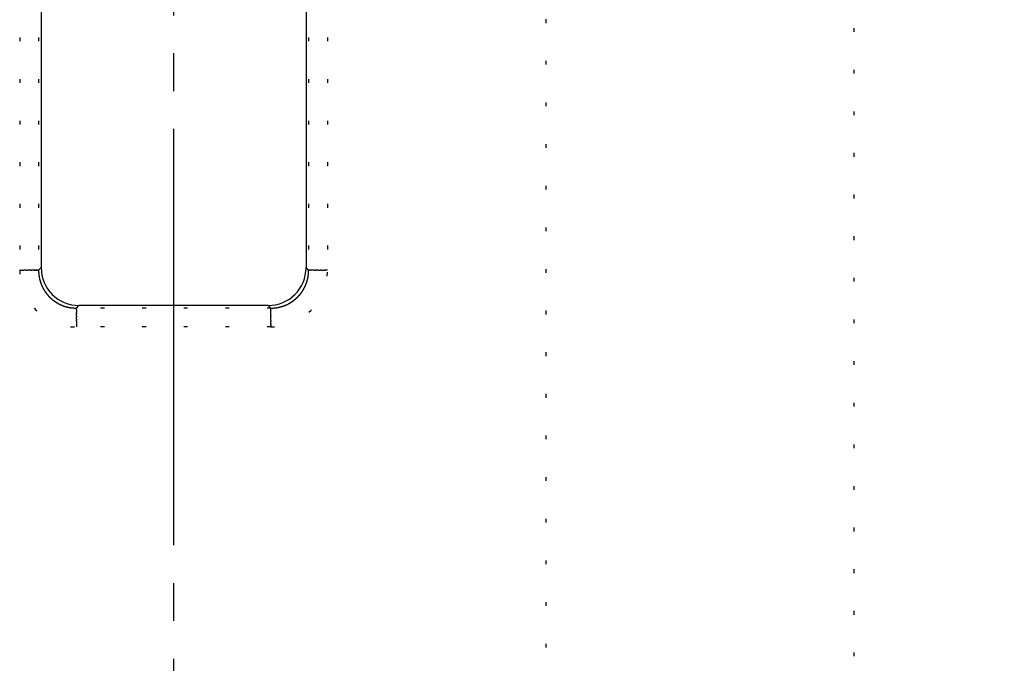
# Model space of a CAD drawing. Units: millimetres. Extents: x 2 to 786, y 3 to 549.
# Drawn here: x 669 to 695, y 244 to 261 of the extents above; entities that cross this region are included whole.
import ezdxf

# ---------------------------------------------------------------- set-up
doc = ezdxf.new("R2010")
doc.units = ezdxf.units.MM
doc.linetypes.add('DASH_CENTER', pattern=[14, 11, -1, 1, -1])
doc.linetypes.add('DOTTED', pattern=[1, 0, -1])
doc.layers.add('1', color=7, linetype='Continuous')
doc.styles.add('CONVERTER_11', font='txt.shx', dxfattribs={"width": 0.9})
doc.dimstyles.new('ME10_DIM_12', dxfattribs={"dimtxt": 2.5, "dimasz": 2.5, "dimexe": 1, "dimexo": 1, "dimgap": 1, "dimtad": 1, "dimdsep": 46, "dimtxsty": 'CONVERTER_11', "dimblk1": 'CLOSED', "dimblk2": 'CLOSED', "dimsah": 1, "dimcen": 0.09, "dimclrd": 5, "dimclre": 5, "dimclrt": 5, "dimadec": 0, "dimazin": 0, "dimtfac": 1, "dimtdec": 4, "dimtix": 1, "dimtmove": 0, "dimatfit": 3, "dimfxl": 0, "dimtolj": 1, "dimtzin": 0, "dimarcsym": 0})

# ---------------------------------------------------------------- blocks, each defined once
blk = doc.blocks.new('*D5')
at = {"layer": '1', "color": 5, "linetype": 'Continuous'}
for p, q in [((681.343, 322.136), (728.553, 322.136)), ((727.553, 322.136), (727.553, 214.136)), ((680.227, 214.136), (728.553, 214.136))]:
    blk.add_line(p, q, dxfattribs=at)
at = {"layer": '1', "color": 5}
for p, q in [((727.553, 322.136), (727.224, 319.636)), ((727.553, 322.136), (727.882, 319.636)), ((727.882, 319.636), (727.224, 319.636)), ((727.553, 214.136), (727.224, 216.636)), ((727.224, 216.636), (727.882, 216.636)), ((727.553, 214.136), (727.882, 216.636))]:
    blk.add_line(p, q, dxfattribs=at)
at = {"layer": '1', "color": 5, "insert": (726.553, 265.511), "char_height": 2.5, "attachment_point": 7, "rotation": 90, "line_spacing_factor": 0.60024, "style": 'CONVERTER_11'}
blk.add_mtext('108', dxfattribs=at)
blk = doc.blocks.new('_Closed')
at = {"color": 0, "linetype": 'ByBlock', "lineweight": -2}
for p, q in [((-1, 0.166667), (0, 0)), ((-1, 0.166667), (-1, -0.166667)), ((0, 0), (-1, -0.166667)), ((0, 0), (-1, 0))]:
    blk.add_line(p, q, dxfattribs=at)

msp = doc.modelspace()

# ---------------------------------------------------------------- linework, layer by layer
at = {"color": 4, "linetype": 'DOTTED'}
for p, q in [((691.267, 242.609), (691.267, 349.245)), ((683.112, 327.643), (683.112, 242.819)), ((669.209, 268.862), (669.209, 253.909)), ((669.708, 268.862), (669.708, 253.909)), ((676.847, 268.862), (676.847, 253.909)), ((677.346, 268.862), (677.346, 253.909)), ((669.23, 253.909), (669.209, 253.909)), ((669.23, 253.909), (669.252, 253.909)), ((669.252, 253.909), (669.274, 253.909)), ((669.274, 253.909), (669.297, 253.909)), ((669.297, 253.909), (669.319, 253.909)), ((669.342, 253.909), (669.319, 253.909)), ((669.365, 253.909), (669.342, 253.909)), ((669.387, 253.909), (669.365, 253.909)), ((669.387, 253.909), (669.403, 253.909)), ((669.403, 253.909), (669.42, 253.909)), ((669.435, 253.909), (669.42, 253.909)), ((669.451, 253.909), (669.435, 253.909)), ((669.467, 253.909), (669.451, 253.909)), ((669.482, 253.909), (669.467, 253.909)), ((669.482, 253.909), (669.497, 253.909)), ((669.511, 253.909), (669.497, 253.909)), ((669.511, 253.909), (669.526, 253.909)), ((669.539, 253.909), (669.526, 253.909)), ((669.553, 253.909), (669.539, 253.909)), ((669.566, 253.909), (669.553, 253.909)), ((669.578, 253.909), (669.566, 253.909)), ((669.578, 253.909), (669.59, 253.909)), ((669.601, 253.909), (669.59, 253.909)), ((669.601, 253.909), (669.612, 253.909)), ((669.623, 253.909), (669.612, 253.909)), ((669.623, 253.909), (669.632, 253.909)), ((669.642, 253.909), (669.632, 253.909)), ((669.642, 253.909), (669.65, 253.909)), ((669.666, 253.909), (669.65, 253.909)), ((669.666, 253.909), (669.672, 253.909)), ((669.672, 253.909), (669.678, 253.909)), ((669.684, 253.909), (669.678, 253.909)), ((669.684, 253.909), (669.689, 253.909)), ((669.693, 253.909), (669.689, 253.909)), ((669.697, 253.909), (669.693, 253.909)), ((669.697, 253.909), (669.7, 253.909)), ((669.703, 253.909), (669.7, 253.909)), ((669.705, 253.909), (669.703, 253.909)), ((669.707, 253.909), (669.705, 253.909)), ((669.708, 253.909), (669.707, 253.909)), ((669.708, 253.909), (669.777, 253.979)), ((676.847, 253.909), (676.777, 253.979)), ((676.848, 253.909), (676.847, 253.909)), ((676.849, 253.909), (676.848, 253.909)), ((676.849, 253.909), (676.852, 253.909)), ((676.854, 253.909), (676.852, 253.909)), ((676.854, 253.909), (676.857, 253.909)), ((676.861, 253.909), (676.857, 253.909)), ((676.866, 253.909), (676.861, 253.909)), ((676.889, 253.909), (676.866, 253.909)), ((676.897, 253.909), (676.889, 253.909)), ((676.897, 253.909), (676.904, 253.909)), ((676.913, 253.909), (676.904, 253.909)), ((676.922, 253.909), (676.913, 253.909)), ((676.932, 253.909), (676.922, 253.909)), ((676.942, 253.909), (676.932, 253.909)), ((676.953, 253.909), (676.942, 253.909)), ((676.977, 253.909), (676.953, 253.909)), ((676.989, 253.909), (676.977, 253.909)), ((676.989, 253.909), (677.002, 253.909)), ((677.002, 253.909), (677.015, 253.909)), ((677.015, 253.909), (677.029, 253.909)), ((677.043, 253.909), (677.029, 253.909)), ((677.058, 253.909), (677.043, 253.909)), ((677.058, 253.909), (677.073, 253.909)), ((677.088, 253.909), (677.073, 253.909)), ((677.103, 253.909), (677.088, 253.909)), ((677.119, 253.909), (677.103, 253.909)), ((677.119, 253.909), (677.135, 253.909)), ((677.135, 253.909), (677.151, 253.909)), ((677.167, 253.909), (677.151, 253.909)), ((677.19, 253.909), (677.167, 253.909)), ((677.19, 253.909), (677.213, 253.909)), ((677.213, 253.909), (677.235, 253.909)), ((677.235, 253.909), (677.258, 253.909)), ((677.28, 253.909), (677.258, 253.909)), ((677.28, 253.909), (677.302, 253.909)), ((677.324, 253.909), (677.302, 253.909)), ((677.346, 253.909), (677.324, 253.909)), ((670.706, 252.911), (670.776, 252.98)), ((675.848, 252.911), (670.706, 252.911)), ((670.706, 252.909), (670.706, 252.911)), ((670.706, 252.908), (670.706, 252.909)), ((670.706, 252.908), (670.706, 252.903)), ((670.706, 252.9), (670.706, 252.903)), ((670.706, 252.9), (670.706, 252.896)), ((670.706, 252.892), (670.706, 252.896)), ((670.706, 252.892), (670.706, 252.887)), ((670.706, 252.881), (670.706, 252.887)), ((670.706, 252.875), (670.706, 252.881)), ((670.706, 252.868), (670.706, 252.875)), ((670.706, 252.861), (670.706, 252.868)), ((670.706, 252.861), (670.706, 252.853)), ((670.706, 252.853), (670.706, 252.844)), ((670.706, 252.835), (670.706, 252.844)), ((670.706, 252.835), (670.706, 252.825)), ((670.706, 252.825), (670.706, 252.815)), ((670.706, 252.815), (670.706, 252.804)), ((670.706, 252.804), (670.706, 252.793)), ((670.706, 252.781), (670.706, 252.793)), ((670.706, 252.768), (670.706, 252.781)), ((670.706, 252.768), (670.706, 252.755)), ((670.706, 252.742), (670.706, 252.755)), ((670.706, 252.728), (670.706, 252.742)), ((670.706, 252.714), (670.706, 252.728)), ((675.848, 252.911), (675.779, 252.98)), ((675.848, 252.909), (675.848, 252.911)), ((675.848, 252.908), (675.848, 252.909)), ((675.848, 252.908), (675.848, 252.906)), ((675.848, 252.903), (675.848, 252.906)), ((675.848, 252.9), (675.848, 252.903)), ((675.848, 252.896), (675.848, 252.9)), ((675.848, 252.892), (675.848, 252.896)), ((675.848, 252.887), (675.848, 252.892)), ((675.848, 252.881), (675.848, 252.887)), ((675.848, 252.868), (675.848, 252.881)), ((675.848, 252.861), (675.848, 252.868)), ((675.848, 252.853), (675.848, 252.861)), ((675.848, 252.853), (675.848, 252.844)), ((675.848, 252.835), (675.848, 252.844)), ((675.848, 252.825), (675.848, 252.835)), ((675.848, 252.815), (675.848, 252.825)), ((675.848, 252.804), (675.848, 252.815)), ((675.848, 252.793), (675.848, 252.804)), ((675.848, 252.781), (675.848, 252.793)), ((675.848, 252.768), (675.848, 252.781)), ((675.848, 252.755), (675.848, 252.768)), ((675.848, 252.742), (675.848, 252.755)), ((675.848, 252.728), (675.848, 252.742)), ((675.848, 252.714), (675.848, 252.728)), ((670.706, 252.699), (670.706, 252.714)), ((670.706, 252.699), (670.706, 252.685)), ((670.706, 252.685), (670.706, 252.669)), ((670.706, 252.654), (670.706, 252.669)), ((670.706, 252.638), (670.706, 252.654)), ((670.706, 252.622), (670.706, 252.638)), ((670.706, 252.622), (670.706, 252.606)), ((670.706, 252.606), (670.706, 252.59)), ((670.706, 252.567), (670.706, 252.59)), ((670.706, 252.567), (670.706, 252.522)), ((670.706, 252.522), (670.706, 252.5)), ((670.706, 252.5), (670.706, 252.477)), ((670.706, 252.477), (670.706, 252.455)), ((675.848, 252.714), (675.848, 252.699)), ((675.848, 252.606), (675.848, 252.699)), ((675.848, 252.59), (675.848, 252.606)), ((675.848, 252.59), (675.848, 252.567)), ((675.848, 252.545), (675.848, 252.567)), ((675.848, 252.522), (675.848, 252.545)), ((675.848, 252.5), (675.848, 252.522)), ((675.848, 252.5), (675.848, 252.477)), ((675.848, 252.455), (675.848, 252.477)), ((670.706, 252.455), (670.706, 252.433)), ((670.706, 252.433), (670.706, 252.411)), ((675.848, 252.411), (670.706, 252.411)), ((675.848, 252.455), (675.848, 252.433)), ((675.848, 252.433), (675.848, 252.411))]:
    msp.add_line(p, q, dxfattribs=at)
at = {"color": 7, "linetype": 'Continuous'}
for p, q in [((669.777, 268.793), (669.777, 253.979)), ((676.777, 268.793), (676.777, 253.979)), ((675.779, 252.98), (670.776, 252.98))]:
    msp.add_line(p, q, dxfattribs=at)
at = {"color": 4, "linetype": 'DOTTED'}
for centre, radius, start, end in [((670.706, 253.909), 1.498, 180.0001, 269.9999), ((670.71, 253.908), 1.002, 179.9217, 182.1718), ((670.71, 253.908), 1.002, 182.1719, 184.4197), ((670.709, 253.908), 1.001, 184.4197, 186.6659), ((670.708, 253.908), 1.001, 186.6659, 188.9113), ((675.848, 253.909), 1.498, 270.0001, 359.9999), ((675.846, 253.908), 1, 351.5643, 351.7773), ((675.847, 253.908), 1, 351.9913, 352.2063), ((675.846, 253.908), 1, 351.7773, 351.9913), ((675.847, 253.908), 1, 352.4222, 352.6391), ((675.847, 253.908), 1, 352.2063, 352.4222), ((675.847, 253.908), 1, 352.8571, 353.076), ((675.847, 253.908), 1, 352.6391, 352.8571), ((675.847, 253.908), 1, 353.5167, 353.7385), ((675.847, 253.908), 1, 353.2958, 353.5167), ((675.847, 253.908), 1, 353.076, 353.2958), ((675.847, 253.908), 1, 353.9613, 354.185), ((675.847, 253.908), 1, 353.7385, 353.9613), ((675.847, 253.908), 1, 354.6354, 354.862), ((675.847, 253.908), 1, 354.4097, 354.6354), ((675.847, 253.908), 1, 354.185, 354.4097), ((675.846, 253.908), 1, 355.318, 355.5475), ((675.847, 253.908), 1, 355.0895, 355.318), ((675.847, 253.908), 1, 354.862, 355.0895), ((675.846, 253.908), 1.001, 356.0091, 356.2413), ((675.846, 253.908), 1.001, 355.7778, 356.0091), ((675.846, 253.908), 1, 355.5475, 355.7778), ((675.846, 253.908), 1.001, 356.9435, 357.1793), ((675.846, 253.908), 1.001, 356.7085, 356.9435), ((675.846, 253.908), 1.001, 356.4745, 356.7085), ((675.846, 253.908), 1.001, 356.2413, 356.4745), ((675.844, 253.908), 1.003, 358.372, 358.6132), ((675.844, 253.908), 1.002, 358.1317, 358.372), ((675.845, 253.908), 1.002, 357.8923, 358.1317), ((675.845, 253.908), 1.002, 357.6538, 357.8923), ((675.845, 253.908), 1.002, 357.4161, 357.6538), ((675.845, 253.908), 1.001, 357.1793, 357.4161), ((675.842, 253.908), 1.005, 359.8319, 0.0782), ((675.842, 253.908), 1.005, 359.5865, 359.8319), ((675.843, 253.908), 1.004, 359.3419, 359.5865), ((675.843, 253.908), 1.004, 359.0981, 359.3419), ((675.843, 253.908), 1.003, 358.8552, 359.0981), ((675.844, 253.908), 1.003, 358.6132, 358.8552), ((670.708, 253.908), 1, 188.9113, 191.1568), ((670.707, 253.907), 0.999, 191.1568, 193.4033), ((670.707, 253.907), 0.999, 193.4033, 195.6515), ((670.706, 253.907), 0.998, 195.6515, 197.9024), ((670.706, 253.907), 0.998, 197.9024, 200.1567), ((670.705, 253.907), 0.997, 200.1567, 202.4151), ((670.705, 253.907), 0.997, 202.415, 204.6764), ((675.854, 253.905), 0.992, 334.7614, 336.27), ((675.842, 253.91), 1.005, 336.2717, 337.5958), ((675.842, 253.91), 1.005, 337.5894, 338.9132), ((675.854, 253.906), 0.993, 338.9149, 340.4214), ((675.853, 253.906), 0.993, 340.422, 342.0854), ((675.85, 253.907), 0.996, 342.0855, 343.8919), ((675.848, 253.907), 0.999, 343.8918, 345.8331), ((675.847, 253.908), 1, 345.8328, 346.0158), ((675.847, 253.908), 1, 346.0158, 346.1998), ((675.846, 253.908), 1, 346.1998, 346.3849), ((675.846, 253.908), 1.001, 346.5711, 346.7584), ((675.846, 253.908), 1.001, 346.3849, 346.5711), ((675.846, 253.908), 1.001, 346.7584, 346.9467), ((675.846, 253.908), 1.001, 346.9467, 347.1361), ((675.846, 253.908), 1.001, 347.3265, 347.518), ((675.846, 253.908), 1.001, 347.1361, 347.3265), ((675.846, 253.908), 1.001, 347.518, 347.7105), ((675.846, 253.908), 1.001, 347.7105, 347.904), ((675.846, 253.908), 1.001, 348.0986, 348.2943), ((675.846, 253.908), 1.001, 347.904, 348.0986), ((675.846, 253.908), 1.001, 348.2943, 348.491), ((675.846, 253.908), 1.001, 348.6887, 348.8875), ((675.846, 253.908), 1.001, 348.491, 348.6887), ((675.846, 253.908), 1.001, 348.8875, 349.0873), ((675.846, 253.908), 1.001, 349.2881, 349.4899), ((675.846, 253.908), 1.001, 349.0873, 349.2881), ((675.846, 253.908), 1.001, 349.4899, 349.6928), ((675.846, 253.908), 1.001, 349.8967, 350.1016), ((675.846, 253.908), 1.001, 349.6928, 349.8967), ((675.846, 253.908), 1.001, 350.1016, 350.3076), ((675.846, 253.908), 1.001, 350.5145, 350.7225), ((675.846, 253.908), 1.001, 350.3076, 350.5145), ((675.846, 253.908), 1.001, 350.9314, 351.1414), ((675.846, 253.908), 1.001, 350.7225, 350.9314), ((675.846, 253.908), 1, 351.3524, 351.5643), ((675.846, 253.908), 1, 351.1414, 351.3524), ((670.704, 253.906), 0.996, 204.6764, 206.935), ((670.704, 253.906), 0.996, 206.935, 209.1915), ((670.704, 253.906), 0.996, 209.1915, 211.4467), ((670.703, 253.906), 0.995, 211.4467, 213.7014), ((670.703, 253.906), 0.995, 213.7015, 215.9565), ((670.703, 253.906), 0.995, 215.9565, 218.2127), ((670.703, 253.906), 0.995, 218.2127, 220.4709), ((670.703, 253.906), 0.995, 220.4709, 222.7318), ((675.852, 253.905), 0.994, 318.1556, 318.3923), ((675.852, 253.905), 0.994, 318.3923, 318.6281), ((675.852, 253.905), 0.994, 318.6281, 318.863), ((675.853, 253.905), 0.994, 318.863, 319.0969), ((675.853, 253.905), 0.994, 319.0969, 319.3299), ((675.853, 253.905), 0.994, 319.3299, 319.5619), ((675.853, 253.905), 0.994, 319.5619, 319.793), ((675.853, 253.905), 0.994, 319.793, 320.0231), ((675.853, 253.905), 0.994, 320.0231, 320.2522), ((675.853, 253.905), 0.994, 320.2522, 320.4804), ((675.852, 253.905), 0.994, 320.4804, 320.7076), ((675.852, 253.905), 0.994, 320.7076, 320.9339), ((675.852, 253.905), 0.994, 320.9339, 321.1591), ((675.852, 253.905), 0.994, 321.1591, 321.3834), ((675.852, 253.905), 0.994, 321.3834, 321.6067), ((675.852, 253.905), 0.994, 321.6067, 321.829), ((675.852, 253.905), 0.994, 321.829, 322.0504), ((675.852, 253.905), 0.994, 322.0504, 322.2707), ((675.852, 253.905), 0.994, 322.2707, 322.49), ((675.852, 253.905), 0.994, 322.49, 322.7083), ((675.852, 253.906), 0.995, 322.7083, 322.9256), ((675.852, 253.906), 0.995, 322.9256, 323.1419), ((675.852, 253.906), 0.995, 323.1419, 323.3572), ((675.851, 253.906), 0.995, 323.3572, 323.5715), ((675.851, 253.906), 0.995, 323.5715, 323.7848), ((675.851, 253.906), 0.995, 323.7848, 323.997), ((675.851, 253.906), 0.995, 323.997, 324.2082), ((675.851, 253.906), 0.995, 324.2082, 324.4184), ((675.851, 253.906), 0.996, 324.4184, 324.6276), ((675.851, 253.906), 0.996, 324.6276, 324.8357), ((675.851, 253.906), 0.996, 324.8357, 325.0428), ((675.851, 253.906), 0.996, 325.0428, 325.2489), ((675.851, 253.906), 0.996, 325.2489, 325.4539), ((675.85, 253.906), 0.996, 325.4539, 325.6579), ((675.85, 253.907), 0.996, 325.6579, 325.8608), ((675.85, 253.907), 0.996, 325.8608, 326.0627), ((675.85, 253.907), 0.996, 326.0627, 326.2636), ((675.85, 253.907), 0.997, 326.2636, 326.4634), ((675.85, 253.907), 0.997, 326.4634, 326.6621), ((675.85, 253.907), 0.997, 326.6621, 326.8598), ((675.85, 253.907), 0.997, 326.8598, 327.0565), ((675.85, 253.907), 0.997, 327.0565, 327.252), ((675.85, 253.907), 0.997, 327.252, 327.4465), ((675.85, 253.907), 0.997, 327.4465, 327.64), ((675.85, 253.907), 0.997, 327.64, 327.8324), ((675.85, 253.907), 0.997, 327.8324, 328.0237), ((675.85, 253.907), 0.997, 328.0237, 328.2139), ((675.85, 253.907), 0.997, 328.2139, 328.4031), ((675.85, 253.907), 0.997, 328.4031, 328.5912), ((675.85, 253.907), 0.997, 328.5912, 328.7782), ((675.85, 253.907), 0.997, 328.7782, 328.9642), ((675.85, 253.907), 0.997, 328.9642, 329.149), ((675.85, 253.907), 0.997, 329.149, 329.3328), ((675.85, 253.907), 0.997, 329.3328, 329.5155), ((675.85, 253.907), 0.997, 329.5155, 329.6971), ((675.85, 253.907), 0.997, 329.6971, 329.8776), ((675.85, 253.907), 0.997, 329.8776, 330.0569), ((675.85, 253.907), 0.996, 330.0569, 330.2352), ((675.85, 253.907), 0.996, 330.2352, 330.4124), ((675.851, 253.907), 0.996, 330.4124, 330.5885), ((675.851, 253.906), 0.996, 330.5885, 330.7635), ((675.851, 253.906), 0.996, 330.7635, 330.9373), ((675.851, 253.906), 0.996, 330.9373, 331.11), ((675.851, 253.906), 0.995, 331.11, 331.2816), ((675.852, 253.906), 0.994, 331.2813, 333.0933), ((675.855, 253.904), 0.992, 333.0934, 334.7608), ((670.703, 253.906), 0.995, 222.7318, 224.9961), ((670.708, 253.911), 1.002, 224.9929, 226.3209), ((670.7, 253.902), 0.99, 226.3226, 227.8345), ((670.7, 253.902), 0.99, 227.8351, 229.505), ((670.702, 253.904), 0.993, 229.5051, 231.3192), ((670.703, 253.906), 0.994, 231.3187, 231.4905), ((670.703, 253.906), 0.995, 231.4905, 231.6633), ((670.703, 253.906), 0.995, 231.6633, 231.8373), ((670.703, 253.906), 0.995, 231.8373, 232.0124), ((670.703, 253.906), 0.995, 232.0124, 232.1886), ((670.703, 253.906), 0.995, 232.1886, 232.3659), ((670.703, 253.906), 0.996, 232.3659, 232.5443), ((670.703, 253.907), 0.996, 232.5443, 232.7238), ((670.704, 253.907), 0.996, 232.7238, 232.9044), ((670.704, 253.907), 0.996, 232.9044, 233.0861), ((670.704, 253.907), 0.996, 233.0861, 233.2688), ((670.704, 253.907), 0.996, 233.2688, 233.4527), ((670.704, 253.907), 0.996, 233.4527, 233.6376), ((670.704, 253.907), 0.996, 233.6376, 233.8236), ((670.704, 253.907), 0.996, 233.8236, 234.0107), ((670.704, 253.907), 0.997, 234.0107, 234.1988), ((670.704, 253.907), 0.997, 234.1988, 234.388), ((670.704, 253.907), 0.997, 234.388, 234.5783), ((670.704, 253.907), 0.997, 234.5783, 234.7697), ((670.704, 253.907), 0.997, 234.7697, 234.9621), ((670.704, 253.907), 0.997, 234.9621, 235.1555), ((670.704, 253.907), 0.997, 235.1555, 235.3501), ((670.704, 253.907), 0.997, 235.3501, 235.5456), ((670.704, 253.907), 0.997, 235.5456, 235.7423), ((670.704, 253.907), 0.997, 235.7423, 235.9399), ((670.704, 253.907), 0.997, 235.9399, 236.1387), ((670.704, 253.907), 0.997, 236.1387, 236.3384), ((670.704, 253.907), 0.996, 236.3384, 236.5392), ((670.704, 253.907), 0.996, 236.5392, 236.7411), ((670.704, 253.907), 0.996, 236.7411, 236.944), ((670.704, 253.907), 0.996, 236.944, 237.1479), ((670.704, 253.907), 0.996, 237.1479, 237.3529), ((670.704, 253.907), 0.996, 237.3529, 237.5588), ((670.704, 253.907), 0.996, 237.5588, 237.7659), ((670.704, 253.907), 0.996, 237.7659, 237.9739), ((670.704, 253.907), 0.996, 237.9739, 238.183), ((670.704, 253.907), 0.996, 238.183, 238.393), ((670.704, 253.907), 0.996, 238.393, 238.6041), ((670.704, 253.906), 0.996, 238.6041, 238.8162), ((670.703, 253.906), 0.996, 238.8162, 239.0294), ((670.703, 253.906), 0.996, 239.0294, 239.2435), ((670.703, 253.906), 0.995, 239.2435, 239.4586), ((670.703, 253.906), 0.995, 239.4586, 239.6748), ((670.703, 253.906), 0.995, 239.6748, 239.8919), ((670.703, 253.906), 0.995, 239.8919, 240.11), ((670.703, 253.906), 0.995, 240.11, 240.3292), ((670.703, 253.906), 0.995, 240.3292, 240.5493), ((670.703, 253.906), 0.995, 240.5493, 240.7704), ((670.703, 253.906), 0.995, 240.7704, 240.9925), ((670.703, 253.906), 0.995, 240.9925, 241.2155), ((670.703, 253.906), 0.995, 241.2155, 241.4396), ((670.703, 253.906), 0.995, 241.4396, 241.6646), ((670.703, 253.906), 0.995, 241.6646, 241.8905), ((670.703, 253.906), 0.995, 241.8905, 242.1175), ((670.703, 253.906), 0.995, 242.1175, 242.3454), ((670.703, 253.906), 0.995, 242.3454, 242.5742), ((670.703, 253.906), 0.995, 242.5742, 242.8041), ((670.703, 253.906), 0.995, 242.8041, 243.0348), ((670.703, 253.906), 0.995, 243.0348, 243.2665), ((670.703, 253.906), 0.995, 243.2665, 243.4992), ((670.703, 253.906), 0.995, 243.4992, 243.7327), ((670.703, 253.906), 0.995, 243.7327, 243.9672), ((670.703, 253.906), 0.995, 243.9672, 244.2027), ((670.703, 253.906), 0.996, 244.2027, 244.439), ((670.703, 253.907), 0.996, 244.439, 244.6763), ((670.704, 253.907), 0.996, 244.6763, 244.9144), ((670.704, 253.907), 0.996, 244.9144, 245.1535), ((670.704, 253.907), 0.996, 245.1535, 245.3934), ((670.704, 253.907), 0.997, 245.3934, 245.6343), ((670.704, 253.908), 0.997, 245.6343, 245.876), ((670.704, 253.908), 0.997, 245.876, 246.1187), ((670.704, 253.908), 0.997, 246.1187, 246.3622), ((670.704, 253.908), 0.998, 246.3622, 246.6065), ((670.704, 253.909), 0.998, 246.6065, 246.8517), ((670.705, 253.909), 0.998, 246.8517, 247.0978), ((670.705, 253.909), 0.999, 247.0978, 247.3447), ((670.705, 253.91), 0.999, 247.3447, 247.5925), ((670.705, 253.91), 0.999, 247.5925, 247.8397), ((670.705, 253.91), 0.999, 247.8397, 248.0861), ((670.705, 253.909), 0.999, 248.0861, 248.3316), ((675.851, 253.908), 0.997, 290.1567, 292.4151), ((675.848, 253.915), 1.005, 292.4119, 293.7364), ((675.853, 253.903), 0.992, 293.7381, 295.2466), ((675.853, 253.903), 0.992, 295.2472, 296.9139), ((675.852, 253.905), 0.994, 296.914, 298.7252), ((675.851, 253.906), 0.995, 298.7248, 298.8963), ((675.851, 253.906), 0.996, 298.8963, 299.0689), ((675.851, 253.907), 0.996, 299.0689, 299.2426), ((675.851, 253.907), 0.996, 299.2426, 299.4175), ((675.851, 253.907), 0.996, 299.4175, 299.5935), ((675.851, 253.907), 0.996, 299.5935, 299.7705), ((675.851, 253.907), 0.996, 299.7705, 299.9487), ((675.851, 253.907), 0.997, 299.9487, 300.128), ((675.851, 253.907), 0.997, 300.128, 300.3084), ((675.851, 253.907), 0.997, 300.3084, 300.4898), ((675.851, 253.907), 0.997, 300.4898, 300.6724), ((675.85, 253.907), 0.997, 300.6724, 300.856), ((675.85, 253.908), 0.997, 300.856, 301.0407), ((675.85, 253.908), 0.997, 301.0407, 301.2265), ((675.85, 253.908), 0.997, 301.2265, 301.4134), ((675.85, 253.908), 0.997, 301.4134, 301.6014), ((675.85, 253.908), 0.997, 301.6014, 301.7904), ((675.85, 253.908), 0.997, 301.7904, 301.9805), ((675.85, 253.908), 0.997, 301.9805, 302.1717), ((675.85, 253.908), 0.997, 302.1717, 302.3639), ((675.85, 253.908), 0.997, 302.3639, 302.5573), ((675.85, 253.908), 0.997, 302.5573, 302.7516), ((675.851, 253.907), 0.997, 302.7516, 302.947), ((675.851, 253.907), 0.997, 302.947, 303.1435), ((675.851, 253.907), 0.997, 303.1435, 303.3411), ((675.851, 253.907), 0.997, 303.3411, 303.5397), ((675.851, 253.907), 0.997, 303.5397, 303.7393), ((675.851, 253.907), 0.996, 303.7393, 303.94), ((675.851, 253.907), 0.996, 303.94, 304.1417), ((675.851, 253.907), 0.996, 304.1417, 304.3445), ((675.851, 253.907), 0.996, 304.3445, 304.5483), ((675.851, 253.907), 0.996, 304.5483, 304.7532), ((675.851, 253.907), 0.996, 304.7532, 304.959), ((675.851, 253.907), 0.996, 304.959, 305.166), ((675.851, 253.906), 0.996, 305.166, 305.3739), ((675.851, 253.906), 0.996, 305.3739, 305.5829), ((675.851, 253.906), 0.995, 305.5829, 305.7929), ((675.851, 253.906), 0.995, 305.7929, 306.004), ((675.851, 253.906), 0.995, 306.004, 306.216), ((675.852, 253.906), 0.995, 306.216, 306.4291), ((675.852, 253.906), 0.995, 306.4291, 306.6432), ((675.852, 253.906), 0.995, 306.6432, 306.8583), ((675.852, 253.906), 0.995, 306.8583, 307.0744), ((675.852, 253.906), 0.995, 307.0744, 307.2915), ((675.852, 253.905), 0.994, 307.2915, 307.5096), ((675.852, 253.905), 0.994, 307.5096, 307.7287), ((675.852, 253.905), 0.994, 307.7287, 307.9488), ((675.852, 253.905), 0.994, 307.9488, 308.17), ((675.852, 253.905), 0.994, 308.17, 308.3921), ((675.852, 253.905), 0.994, 308.3921, 308.6151), ((675.852, 253.905), 0.994, 308.6151, 308.8392), ((675.852, 253.905), 0.994, 308.8392, 309.0643), ((675.852, 253.905), 0.994, 309.0643, 309.2903), ((675.852, 253.905), 0.994, 309.2903, 309.5173), ((675.852, 253.905), 0.994, 309.5173, 309.7453), ((675.852, 253.905), 0.994, 309.7453, 309.9742), ((675.852, 253.905), 0.994, 309.9742, 310.2041), ((675.852, 253.905), 0.994, 310.2041, 310.4349), ((675.852, 253.905), 0.994, 310.4349, 310.6667), ((675.852, 253.905), 0.994, 310.6667, 310.8995), ((675.852, 253.905), 0.994, 310.8995, 311.1332), ((675.852, 253.905), 0.994, 311.1332, 311.3678), ((675.852, 253.905), 0.994, 311.3678, 311.6033), ((675.852, 253.905), 0.994, 311.6033, 311.8398), ((675.852, 253.905), 0.994, 311.8398, 312.0772), ((675.852, 253.905), 0.994, 312.0772, 312.3156), ((675.852, 253.905), 0.994, 312.3156, 312.5548), ((675.852, 253.905), 0.994, 312.5548, 312.7949), ((675.852, 253.906), 0.995, 312.7949, 313.036), ((675.852, 253.906), 0.995, 313.036, 313.2779), ((675.851, 253.906), 0.995, 313.2779, 313.5208), ((675.851, 253.906), 0.995, 313.5208, 313.7645), ((675.851, 253.906), 0.996, 313.7645, 314.0091), ((675.851, 253.906), 0.996, 314.0091, 314.2545), ((675.851, 253.907), 0.996, 314.2545, 314.5009), ((675.85, 253.907), 0.997, 314.5009, 314.748), ((675.85, 253.907), 0.997, 314.748, 314.9961), ((675.85, 253.907), 0.997, 314.9961, 315.2444), ((675.85, 253.907), 0.997, 315.2444, 315.4918), ((675.851, 253.907), 0.996, 315.4918, 315.7384), ((675.851, 253.906), 0.996, 315.7384, 315.9841), ((675.851, 253.906), 0.996, 315.9841, 316.2289), ((675.851, 253.906), 0.995, 316.2289, 316.4729), ((675.851, 253.906), 0.995, 316.4729, 316.716), ((675.852, 253.906), 0.995, 316.716, 316.9582), ((675.852, 253.906), 0.995, 316.9582, 317.1995), ((675.852, 253.905), 0.994, 317.1995, 317.4399), ((675.852, 253.905), 0.994, 317.4399, 317.6794), ((675.852, 253.905), 0.994, 317.6794, 317.9179), ((675.852, 253.905), 0.994, 317.9179, 318.1556), ((670.705, 253.909), 0.998, 248.3316, 248.5762), ((670.705, 253.909), 0.998, 248.5762, 248.82), ((670.704, 253.909), 0.998, 248.82, 249.0629), ((670.704, 253.908), 0.998, 249.0629, 249.3049), ((670.704, 253.908), 0.998, 249.3049, 249.546), ((670.704, 253.908), 0.997, 249.546, 249.7862), ((670.704, 253.908), 0.997, 249.7862, 250.0255), ((670.704, 253.908), 0.997, 250.0255, 250.2638), ((670.704, 253.908), 0.997, 250.2638, 250.5013), ((670.704, 253.908), 0.997, 250.5013, 250.7379), ((670.704, 253.908), 0.997, 250.7379, 250.9735), ((670.704, 253.908), 0.997, 250.9735, 251.2082), ((670.704, 253.908), 0.997, 251.2082, 251.4419), ((670.704, 253.908), 0.997, 251.4419, 251.6748), ((670.704, 253.908), 0.997, 251.6748, 251.9066), ((670.704, 253.908), 0.997, 251.9066, 252.1376), ((670.704, 253.908), 0.997, 252.1376, 252.3675), ((670.704, 253.908), 0.997, 252.3675, 252.5965), ((670.704, 253.908), 0.997, 252.5965, 252.8246), ((670.704, 253.908), 0.997, 252.8246, 253.0517), ((670.704, 253.908), 0.997, 253.0517, 253.2778), ((670.704, 253.908), 0.997, 253.2778, 253.5029), ((670.704, 253.908), 0.997, 253.5029, 253.7271), ((670.704, 253.908), 0.997, 253.7271, 253.9503), ((670.704, 253.908), 0.998, 253.9503, 254.1725), ((670.704, 253.908), 0.998, 254.1725, 254.3937), ((670.704, 253.908), 0.998, 254.3937, 254.6139), ((670.704, 253.909), 0.998, 254.6139, 254.8331), ((670.704, 253.909), 0.998, 254.8331, 255.0514), ((670.704, 253.909), 0.998, 255.0514, 255.2686), ((670.704, 253.909), 0.998, 255.2686, 255.4848), ((670.705, 253.909), 0.999, 255.4848, 255.7), ((670.705, 253.909), 0.999, 255.7, 255.9142), ((670.705, 253.909), 0.999, 255.9142, 256.1274), ((670.705, 253.91), 0.999, 256.1274, 256.3396), ((670.705, 253.91), 0.999, 256.3396, 256.5508), ((670.705, 253.91), 0.999, 256.5508, 256.7609), ((670.705, 253.91), 1, 256.7609, 256.97), ((670.705, 253.91), 1, 256.97, 257.1781), ((670.705, 253.91), 1, 257.1781, 257.3852), ((670.705, 253.911), 1, 257.3852, 257.5912), ((670.705, 253.911), 1, 257.5912, 257.7962), ((670.705, 253.911), 1, 257.7962, 258.0002), ((670.705, 253.911), 1, 258.0002, 258.2031), ((670.705, 253.911), 1.001, 258.2031, 258.405), ((670.705, 253.911), 1.001, 258.405, 258.6059), ((670.705, 253.911), 1.001, 258.6059, 258.8057), ((670.705, 253.912), 1.001, 258.8057, 259.0044), ((670.705, 253.912), 1.001, 259.0044, 259.2022), ((670.705, 253.912), 1.001, 259.2022, 259.3988), ((670.705, 253.912), 1.001, 259.3988, 259.5944), ((670.705, 253.912), 1.001, 259.5944, 259.789), ((670.705, 253.912), 1.001, 259.789, 259.9825), ((670.705, 253.912), 1.002, 259.9825, 260.1749), ((670.705, 253.912), 1.002, 260.1749, 260.3663), ((670.705, 253.912), 1.002, 260.3663, 260.5566), ((670.705, 253.912), 1.002, 260.5566, 260.7458), ((670.705, 253.912), 1.002, 260.7458, 260.934), ((670.705, 253.912), 1.002, 260.934, 261.1211), ((670.705, 253.912), 1.002, 261.1211, 261.3072), ((670.705, 253.912), 1.002, 261.3072, 261.4921), ((670.705, 253.912), 1.002, 261.4921, 261.676), ((670.705, 253.912), 1.002, 261.676, 261.8588), ((670.705, 253.912), 1.001, 261.8586, 263.7972), ((670.705, 253.91), 0.999, 263.7971, 265.5997), ((670.705, 253.908), 0.997, 265.5998, 267.2588), ((670.705, 253.908), 0.998, 267.2593, 268.7609), ((670.705, 253.921), 1.01, 268.7625, 270.0814), ((675.85, 253.913), 1.002, 269.9217, 272.1718), ((675.85, 253.912), 1.002, 272.1719, 274.4197), ((675.85, 253.912), 1.001, 274.4197, 276.6659), ((675.85, 253.911), 1.001, 276.6659, 278.9113), ((675.85, 253.91), 1, 278.9113, 281.1568), ((675.85, 253.91), 0.999, 281.1568, 283.4033), ((675.85, 253.909), 0.999, 283.4033, 285.6515), ((675.85, 253.909), 0.998, 285.6515, 287.9024), ((675.85, 253.908), 0.998, 287.9024, 290.1567)]:
    msp.add_arc(centre, radius, start, end, dxfattribs=at)
at = {"color": 7, "linetype": 'Continuous'}
for centre, start, end in [((670.776, 253.979), 180, 270), ((675.779, 253.979), 270, 0)]:
    msp.add_arc(centre, 0.999, start, end, dxfattribs=at)
at = {"layer": '1', "color": 3, "linetype": 'DASH_CENTER'}
msp.add_line((673.277, 327.643), (673.277, 208.186), dxfattribs=at)

# ---------------------------------------------------------------- dimensions: what is measured, and where the dimension line sits
at = {"layer": '1'}
dim = msp.add_linear_dim(base=(727.553, 322.136), p1=(679.227, 214.136), p2=(680.343, 322.136), angle=90, dimstyle='ME10_DIM_12', dxfattribs=at)
dim.commit()
dim.dimension.update_dxf_attribs({"geometry": '*D5', "text_midpoint": (725.303, 268.136), "text_rotation": 90})

doc.saveas('drawing.dxf')
